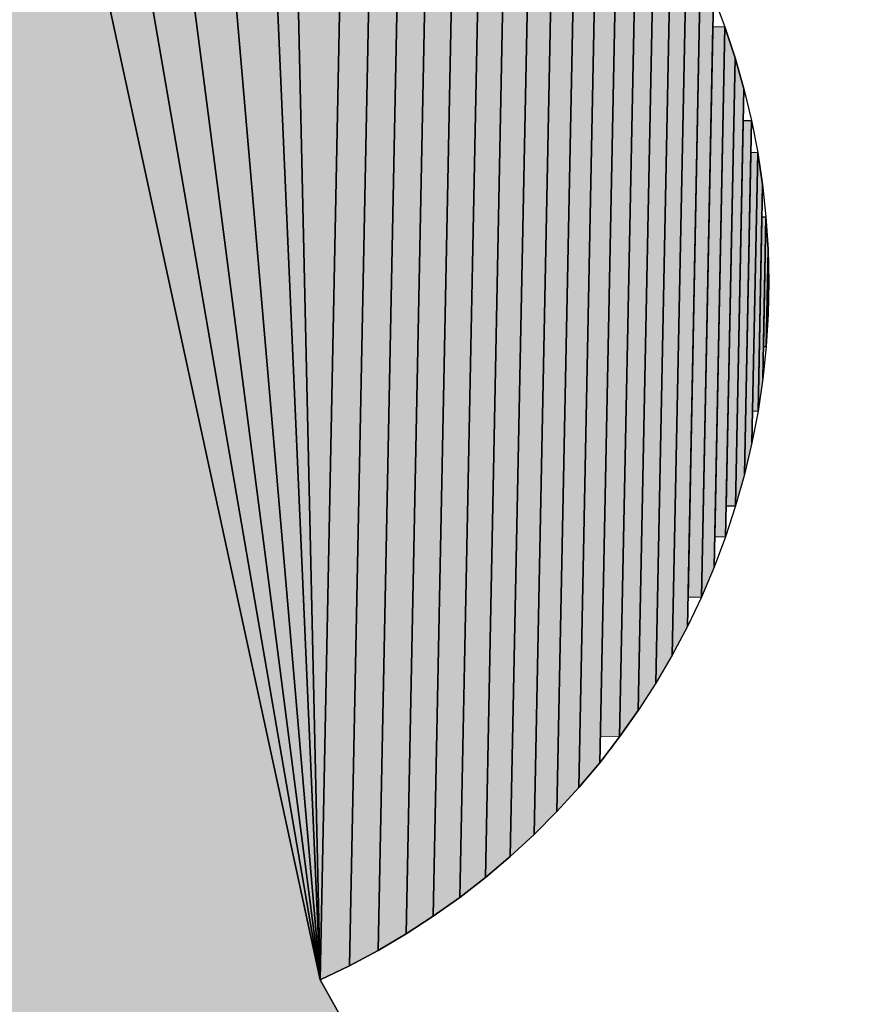
# Model space of a CAD drawing. Extents: x 0 to 420, y 0 to 297.
# Drawn here: x 110 to 111, y 128 to 129 of the extents above; entities that cross this region are included whole.
import ezdxf

# ---------------------------------------------------------------- set-up
doc = ezdxf.new("R2010")
doc.units = 0

msp = doc.modelspace()

# ---------------------------------------------------------------- linework, layer by layer
at = {"color": 7, "lineweight": 5, "ltscale": 0.03715}
for p, q in [((110.45578, 128.03638), (110.14111, 129.48869)), ((110.14111, 129.48869), (110.45578, 128.03638))]:
    msp.add_line(p, q, dxfattribs=at)
at = {"color": 7, "lineweight": 25, "ltscale": 0.03715}
for p, q in [((110.14111, 129.48869), (110.45578, 128.03638)), ((110.14111, 129.48869), (110.45578, 128.03638)), ((110.45578, 128.03638), (110.14111, 129.48869)), ((110.45578, 128.03638), (110.14111, 129.48869)), ((110.14111, 129.48869), (110.45578, 128.03638)), ((110.45578, 128.03638), (110.14111, 129.48869))]:
    msp.add_line(p, q, dxfattribs=at)
at = {"color": 7, "lineweight": 5, "ltscale": 0.036777}
for p, q in [((110.45578, 128.03638), (110.20537, 129.48599)), ((110.20537, 129.48599), (110.45578, 128.03638))]:
    msp.add_line(p, q, dxfattribs=at)
at = {"color": 7, "lineweight": 25, "ltscale": 0.036777}
for p, q in [((110.20537, 129.48599), (110.45578, 128.03638)), ((110.20537, 129.48599), (110.45578, 128.03638)), ((110.45578, 128.03638), (110.20537, 129.48599)), ((110.45578, 128.03638), (110.20537, 129.48599)), ((110.20537, 129.48599), (110.45578, 128.03638)), ((110.45578, 128.03638), (110.20537, 129.48599))]:
    msp.add_line(p, q, dxfattribs=at)
at = {"color": 7, "lineweight": 5, "ltscale": 0.036335}
for p, q in [((110.45578, 128.03638), (110.26933, 129.47778)), ((110.26933, 129.47778), (110.45578, 128.03638))]:
    msp.add_line(p, q, dxfattribs=at)
at = {"color": 7, "lineweight": 25, "ltscale": 0.036335}
for p, q in [((110.26933, 129.47778), (110.45578, 128.03638)), ((110.26933, 129.47778), (110.45578, 128.03638)), ((110.45578, 128.03638), (110.26933, 129.47778)), ((110.45578, 128.03638), (110.26933, 129.47778)), ((110.26933, 129.47778), (110.45578, 128.03638)), ((110.45578, 128.03638), (110.26933, 129.47778))]:
    msp.add_line(p, q, dxfattribs=at)
at = {"color": 7, "lineweight": 5, "ltscale": 0.03583}
for p, q in [((110.45578, 128.03638), (110.3324, 129.46426)), ((110.3324, 129.46426), (110.45578, 128.03638))]:
    msp.add_line(p, q, dxfattribs=at)
at = {"color": 7, "lineweight": 25, "ltscale": 0.03583}
for p, q in [((110.3324, 129.46426), (110.45578, 128.03638)), ((110.3324, 129.46426), (110.45578, 128.03638)), ((110.45578, 128.03638), (110.3324, 129.46426)), ((110.45578, 128.03638), (110.3324, 129.46426)), ((110.3324, 129.46426), (110.45578, 128.03638)), ((110.45578, 128.03638), (110.3324, 129.46426))]:
    msp.add_line(p, q, dxfattribs=at)
at = {"color": 7, "lineweight": 5, "ltscale": 0.035259}
for p, q in [((110.45578, 128.03638), (110.39404, 129.44537)), ((110.39404, 129.44537), (110.45578, 128.03638))]:
    msp.add_line(p, q, dxfattribs=at)
at = {"color": 7, "lineweight": 25, "ltscale": 0.035259}
for p, q in [((110.39404, 129.44537), (110.45578, 128.03638)), ((110.39404, 129.44537), (110.45578, 128.03638)), ((110.45578, 128.03638), (110.39404, 129.44537)), ((110.45578, 128.03638), (110.39404, 129.44537)), ((110.39404, 129.44537), (110.45578, 128.03638)), ((110.45578, 128.03638), (110.39404, 129.44537))]:
    msp.add_line(p, q, dxfattribs=at)
at = {"color": 7, "lineweight": 5, "ltscale": 0.03495}
for p, q in [((110.42424, 129.43401), (110.45578, 128.03638)), ((110.45578, 128.03638), (110.42424, 129.43401))]:
    msp.add_line(p, q, dxfattribs=at)
at = {"color": 7, "lineweight": 25, "ltscale": 0.03495}
for p, q in [((110.45578, 128.03638), (110.42424, 129.43401)), ((110.45578, 128.03638), (110.42424, 129.43401)), ((110.42424, 129.43401), (110.45578, 128.03638)), ((110.42424, 129.43401), (110.45578, 128.03638)), ((110.45578, 128.03638), (110.42424, 129.43401)), ((110.42424, 129.43401), (110.45578, 128.03638))]:
    msp.add_line(p, q, dxfattribs=at)
at = {"color": 7, "lineweight": 5, "ltscale": 0.034285}
for p, q in [((110.48303, 129.4075), (110.45578, 128.03638)), ((110.45578, 128.03638), (110.48303, 129.4075))]:
    msp.add_line(p, q, dxfattribs=at)
at = {"color": 7, "lineweight": 25, "ltscale": 0.034285}
for p, q in [((110.45578, 128.03638), (110.48303, 129.4075)), ((110.45578, 128.03638), (110.48303, 129.4075)), ((110.48303, 129.4075), (110.45578, 128.03638)), ((110.48303, 129.4075), (110.45578, 128.03638)), ((110.45578, 128.03638), (110.48303, 129.4075)), ((110.48303, 129.4075), (110.45578, 128.03638))]:
    msp.add_line(p, q, dxfattribs=at)
at = {"color": 7, "lineweight": 5, "ltscale": 0.033559}
for p, q in [((110.51149, 129.39236), (110.48474, 128.05026)), ((110.48474, 128.05026), (110.51149, 129.39236))]:
    msp.add_line(p, q, dxfattribs=at)
at = {"color": 7, "lineweight": 25, "ltscale": 0.033559}
for p, q in [((110.48474, 128.05026), (110.51149, 129.39236)), ((110.48474, 128.05026), (110.51149, 129.39236)), ((110.51149, 129.39236), (110.48474, 128.05026)), ((110.51149, 129.39236), (110.48474, 128.05026)), ((110.48474, 128.05026), (110.51149, 129.39236)), ((110.51149, 129.39236), (110.48474, 128.05026))]:
    msp.add_line(p, q, dxfattribs=at)
at = {"color": 7, "lineweight": 5, "ltscale": 0.032771}
for p, q in [((110.53934, 129.37607), (110.51318, 128.06551)), ((110.51318, 128.06551), (110.53934, 129.37607))]:
    msp.add_line(p, q, dxfattribs=at)
at = {"color": 7, "lineweight": 25, "ltscale": 0.032771}
for p, q in [((110.51318, 128.06551), (110.53934, 129.37607)), ((110.51318, 128.06551), (110.53934, 129.37607)), ((110.53934, 129.37607), (110.51318, 128.06551)), ((110.53934, 129.37607), (110.51318, 128.06551)), ((110.51318, 128.06551), (110.53934, 129.37607)), ((110.53934, 129.37607), (110.51318, 128.06551))]:
    msp.add_line(p, q, dxfattribs=at)
at = {"color": 7, "lineweight": 5, "ltscale": 0.031925}
for p, q in [((110.56644, 129.3586), (110.54097, 128.08185)), ((110.54097, 128.08185), (110.56644, 129.3586))]:
    msp.add_line(p, q, dxfattribs=at)
at = {"color": 7, "lineweight": 25, "ltscale": 0.031925}
for p, q in [((110.54097, 128.08185), (110.56644, 129.3586)), ((110.54097, 128.08185), (110.56644, 129.3586)), ((110.56644, 129.3586), (110.54097, 128.08185)), ((110.56644, 129.3586), (110.54097, 128.08185)), ((110.54097, 128.08185), (110.56644, 129.3586)), ((110.56644, 129.3586), (110.54097, 128.08185))]:
    msp.add_line(p, q, dxfattribs=at)
at = {"color": 7, "lineweight": 5, "ltscale": 0.03102}
for p, q in [((110.5928, 129.33997), (110.56804, 128.09943)), ((110.56804, 128.09943), (110.5928, 129.33997))]:
    msp.add_line(p, q, dxfattribs=at)
at = {"color": 7, "lineweight": 25, "ltscale": 0.03102}
for p, q in [((110.56804, 128.09943), (110.5928, 129.33997)), ((110.56804, 128.09943), (110.5928, 129.33997)), ((110.5928, 129.33997), (110.56804, 128.09943)), ((110.5928, 129.33997), (110.56804, 128.09943)), ((110.56804, 128.09943), (110.5928, 129.33997)), ((110.5928, 129.33997), (110.56804, 128.09943))]:
    msp.add_line(p, q, dxfattribs=at)
at = {"color": 7, "lineweight": 5, "ltscale": 0.030061}
for p, q in [((110.61832, 129.32025), (110.59433, 128.11806)), ((110.59433, 128.11806), (110.61832, 129.32025))]:
    msp.add_line(p, q, dxfattribs=at)
at = {"color": 7, "lineweight": 25, "ltscale": 0.030061}
for p, q in [((110.59433, 128.11806), (110.61832, 129.32025)), ((110.59433, 128.11806), (110.61832, 129.32025)), ((110.61832, 129.32025), (110.59433, 128.11806)), ((110.61832, 129.32025), (110.59433, 128.11806)), ((110.59433, 128.11806), (110.61832, 129.32025)), ((110.61832, 129.32025), (110.59433, 128.11806))]:
    msp.add_line(p, q, dxfattribs=at)
at = {"color": 7, "lineweight": 5, "ltscale": 0.029047}
for p, q in [((110.64301, 129.29947), (110.61983, 128.13783)), ((110.61983, 128.13783), (110.64301, 129.29947))]:
    msp.add_line(p, q, dxfattribs=at)
at = {"color": 7, "lineweight": 25, "ltscale": 0.029047}
for p, q in [((110.61983, 128.13783), (110.64301, 129.29947)), ((110.61983, 128.13783), (110.64301, 129.29947)), ((110.64301, 129.29947), (110.61983, 128.13783)), ((110.64301, 129.29947), (110.61983, 128.13783)), ((110.61983, 128.13783), (110.64301, 129.29947)), ((110.64301, 129.29947), (110.61983, 128.13783))]:
    msp.add_line(p, q, dxfattribs=at)
at = {"color": 7, "lineweight": 5, "ltscale": 0.027982}
for p, q in [((110.66676, 129.27771), (110.64444, 128.15866)), ((110.64444, 128.15866), (110.66676, 129.27771))]:
    msp.add_line(p, q, dxfattribs=at)
at = {"color": 7, "lineweight": 25, "ltscale": 0.027982}
for p, q in [((110.64444, 128.15866), (110.66676, 129.27771)), ((110.64444, 128.15866), (110.66676, 129.27771)), ((110.66676, 129.27771), (110.64444, 128.15866)), ((110.66676, 129.27771), (110.64444, 128.15866)), ((110.64444, 128.15866), (110.66676, 129.27771)), ((110.66676, 129.27771), (110.64444, 128.15866))]:
    msp.add_line(p, q, dxfattribs=at)
at = {"color": 7, "lineweight": 5, "ltscale": 0.026865}
for p, q in [((110.68958, 129.25491), (110.66815, 128.18051)), ((110.66815, 128.18051), (110.68958, 129.25491))]:
    msp.add_line(p, q, dxfattribs=at)
at = {"color": 7, "lineweight": 25, "ltscale": 0.026865}
for p, q in [((110.66815, 128.18051), (110.68958, 129.25491)), ((110.66815, 128.18051), (110.68958, 129.25491)), ((110.68958, 129.25491), (110.66815, 128.18051)), ((110.68958, 129.25491), (110.66815, 128.18051)), ((110.66815, 128.18051), (110.68958, 129.25491)), ((110.68958, 129.25491), (110.66815, 128.18051))]:
    msp.add_line(p, q, dxfattribs=at)
at = {"color": 7, "lineweight": 5, "ltscale": 0.0257}
for p, q in [((110.71141, 129.23117), (110.6909, 128.20337)), ((110.6909, 128.20337), (110.71141, 129.23117))]:
    msp.add_line(p, q, dxfattribs=at)
at = {"color": 7, "lineweight": 25, "ltscale": 0.0257}
for p, q in [((110.6909, 128.20337), (110.71141, 129.23117)), ((110.6909, 128.20337), (110.71141, 129.23117)), ((110.71141, 129.23117), (110.6909, 128.20337)), ((110.71141, 129.23117), (110.6909, 128.20337)), ((110.6909, 128.20337), (110.71141, 129.23117)), ((110.71141, 129.23117), (110.6909, 128.20337))]:
    msp.add_line(p, q, dxfattribs=at)
at = {"color": 7, "lineweight": 5, "ltscale": 0.024489}
for p, q in [((110.73221, 129.20653), (110.71269, 128.22717)), ((110.71269, 128.22717), (110.73221, 129.20653))]:
    msp.add_line(p, q, dxfattribs=at)
at = {"color": 7, "lineweight": 25, "ltscale": 0.024489}
for p, q in [((110.71269, 128.22717), (110.73221, 129.20653)), ((110.71269, 128.22717), (110.73221, 129.20653)), ((110.73221, 129.20653), (110.71269, 128.22717)), ((110.73221, 129.20653), (110.71269, 128.22717)), ((110.71269, 128.22717), (110.73221, 129.20653)), ((110.73221, 129.20653), (110.71269, 128.22717))]:
    msp.add_line(p, q, dxfattribs=at)
at = {"color": 7, "lineweight": 5, "ltscale": 0.023233}
msp.add_line((110.75195, 129.18102), (110.73343, 128.25186), dxfattribs=at)
at = {"color": 7, "lineweight": 25, "ltscale": 0.023233}
for p, q in [((110.73343, 128.25186), (110.75195, 129.18102)), ((110.73343, 128.25186), (110.75195, 129.18102)), ((110.75195, 129.18102), (110.73343, 128.25186)), ((110.75195, 129.18102), (110.73343, 128.25186)), ((110.73343, 128.25186), (110.75195, 129.18102)), ((110.75195, 129.18102), (110.73343, 128.25186))]:
    msp.add_line(p, q, dxfattribs=at)
at = {"color": 7, "lineweight": 5, "ltscale": 0.022585}
msp.add_line((110.75195, 129.18102), (110.73395, 128.2778), dxfattribs=at)
at = {"color": 7, "lineweight": 5, "ltscale": 0.021936}
msp.add_line((110.75311, 128.27744), (110.77061, 129.15471), dxfattribs=at)
at = {"color": 7, "lineweight": 25, "ltscale": 0.021936}
for p, q in [((110.75311, 128.27744), (110.77061, 129.15471)), ((110.75311, 128.27744), (110.77061, 129.15471)), ((110.77061, 129.15471), (110.75311, 128.27744)), ((110.77061, 129.15471), (110.75311, 128.27744)), ((110.75311, 128.27744), (110.77061, 129.15471)), ((110.77061, 129.15471), (110.75311, 128.27744))]:
    msp.add_line(p, q, dxfattribs=at)
at = {"color": 7, "lineweight": 5, "ltscale": 0.021268}
msp.add_line((110.75311, 128.27744), (110.77008, 129.12799), dxfattribs=at)
at = {"color": 7, "lineweight": 5, "ltscale": 0.0206}
msp.add_line((110.78813, 129.12762), (110.77168, 128.30377), dxfattribs=at)
at = {"color": 7, "lineweight": 25, "ltscale": 0.0206}
for p, q in [((110.77168, 128.30377), (110.78813, 129.12762)), ((110.77168, 128.30377), (110.78813, 129.12762)), ((110.77168, 128.30377), (110.78813, 129.12762)), ((110.78813, 129.12762), (110.77168, 128.30377))]:
    msp.add_line(p, q, dxfattribs=at)
at = {"color": 7, "lineweight": 5, "ltscale": 0.019915}
msp.add_line((110.78758, 129.1002), (110.77168, 128.30377), dxfattribs=at)
at = {"color": 7, "lineweight": 25, "ltscale": 0.019915}
msp.add_line((110.77168, 128.30377), (110.78758, 129.1002), dxfattribs=at)
msp.add_line((110.77168, 128.30377), (110.78758, 129.1002), dxfattribs=at)
at = {"color": 7, "lineweight": 5, "ltscale": 0.019227}
msp.add_line((110.78914, 128.33092), (110.80449, 129.09985), dxfattribs=at)
at = {"color": 7, "lineweight": 25, "ltscale": 0.019227}
for p, q in [((110.80449, 129.09985), (110.78914, 128.33092)), ((110.80449, 129.09985), (110.78914, 128.33092)), ((110.78914, 128.33092), (110.80449, 129.09985)), ((110.80449, 129.09985), (110.78914, 128.33092))]:
    msp.add_line(p, q, dxfattribs=at)
at = {"color": 7, "lineweight": 5, "ltscale": 0.018523}
msp.add_line((110.80391, 129.07169), (110.78914, 128.33092), dxfattribs=at)
at = {"color": 7, "lineweight": 25, "ltscale": 0.018523}
msp.add_line((110.78914, 128.33092), (110.80391, 129.07169), dxfattribs=at)
msp.add_line((110.78914, 128.33092), (110.80391, 129.07169), dxfattribs=at)
at = {"color": 7, "lineweight": 5, "ltscale": 0.017818}
msp.add_line((110.80542, 128.3588), (110.81963, 129.07138), dxfattribs=at)
at = {"color": 7, "lineweight": 25, "ltscale": 0.017818}
for p, q in [((110.81963, 129.07138), (110.80542, 128.3588)), ((110.81963, 129.07138), (110.80542, 128.3588)), ((110.80542, 128.3588), (110.81963, 129.07138)), ((110.81963, 129.07138), (110.80542, 128.3588))]:
    msp.add_line(p, q, dxfattribs=at)
at = {"color": 7, "lineweight": 5, "ltscale": 0.017099}
msp.add_line((110.81905, 129.0426), (110.80542, 128.3588), dxfattribs=at)
at = {"color": 7, "lineweight": 25, "ltscale": 0.017099}
msp.add_line((110.80542, 128.3588), (110.81905, 129.0426), dxfattribs=at)
msp.add_line((110.80542, 128.3588), (110.81905, 129.0426), dxfattribs=at)
at = {"color": 7, "lineweight": 5, "ltscale": 0.016379}
msp.add_line((110.82051, 128.38727), (110.83356, 129.0423), dxfattribs=at)
at = {"color": 7, "lineweight": 25, "ltscale": 0.016379}
for p, q in [((110.83356, 129.0423), (110.82051, 128.38727)), ((110.83356, 129.0423), (110.82051, 128.38727)), ((110.82051, 128.38727), (110.83356, 129.0423)), ((110.83356, 129.0423), (110.82051, 128.38727))]:
    msp.add_line(p, q, dxfattribs=at)
at = {"color": 7, "lineweight": 5, "ltscale": 0.015644}
msp.add_line((110.82108, 128.41666), (110.83356, 129.0423), dxfattribs=at)
at = {"color": 7, "lineweight": 25, "ltscale": 0.015644}
msp.add_line((110.83356, 129.0423), (110.82108, 128.41666), dxfattribs=at)
msp.add_line((110.83356, 129.0423), (110.82108, 128.41666), dxfattribs=at)
at = {"color": 7, "lineweight": 5, "ltscale": 0.01491}
msp.add_line((110.84625, 129.01266), (110.83437, 128.4164), dxfattribs=at)
at = {"color": 7, "lineweight": 25, "ltscale": 0.01491}
for p, q in [((110.83437, 128.4164), (110.84625, 129.01266)), ((110.83437, 128.4164), (110.84625, 129.01266)), ((110.83437, 128.4164), (110.84625, 129.01266)), ((110.84625, 129.01266), (110.83437, 128.4164))]:
    msp.add_line(p, q, dxfattribs=at)
at = {"color": 7, "lineweight": 25, "ltscale": 0.00080634}
msp.add_line((110.84625, 129.01266), (110.85767, 128.9825), dxfattribs=at)
msp.add_line((110.84625, 129.01266), (110.85767, 128.9825), dxfattribs=at)
at = {"color": 7, "lineweight": 5, "ltscale": 0.014161}
msp.add_line((110.84566, 128.98274), (110.83437, 128.4164), dxfattribs=at)
at = {"color": 7, "lineweight": 25, "ltscale": 0.014161}
msp.add_line((110.83437, 128.4164), (110.84566, 128.98274), dxfattribs=at)
msp.add_line((110.83437, 128.4164), (110.84566, 128.98274), dxfattribs=at)
at = {"color": 7, "lineweight": 5, "ltscale": 0.000300279}
msp.add_line((110.85767, 128.9825), (110.84566, 128.98274), dxfattribs=at)
at = {"color": 7, "lineweight": 25, "ltscale": 0.000300279}
msp.add_line((110.84566, 128.98274), (110.85767, 128.9825), dxfattribs=at)
msp.add_line((110.84566, 128.98274), (110.85767, 128.9825), dxfattribs=at)
at = {"color": 7, "lineweight": 5, "ltscale": 0.013414}
msp.add_line((110.84697, 128.44604), (110.85767, 128.9825), dxfattribs=at)
at = {"color": 7, "lineweight": 25, "ltscale": 0.013414}
for p, q in [((110.85767, 128.9825), (110.84697, 128.44604)), ((110.85767, 128.9825), (110.84697, 128.44604)), ((110.84697, 128.44604), (110.85767, 128.9825)), ((110.85767, 128.9825), (110.84697, 128.44604))]:
    msp.add_line(p, q, dxfattribs=at)
at = {"color": 7, "lineweight": 5, "ltscale": 0.012653}
msp.add_line((110.84756, 128.47647), (110.85767, 128.9825), dxfattribs=at)
at = {"color": 7, "lineweight": 25, "ltscale": 0.012653}
msp.add_line((110.85767, 128.9825), (110.84756, 128.47647), dxfattribs=at)
msp.add_line((110.85767, 128.9825), (110.84756, 128.47647), dxfattribs=at)
at = {"color": 7, "lineweight": 5, "ltscale": 0.000807991}
msp.add_line((110.85767, 128.9825), (110.86781, 128.95181), dxfattribs=at)
at = {"color": 7, "lineweight": 25, "ltscale": 0.000807991}
for p, q in [((110.86781, 128.95181), (110.85767, 128.9825)), ((110.86781, 128.95181), (110.85767, 128.9825)), ((110.85767, 128.9825), (110.86781, 128.95181)), ((110.85767, 128.9825), (110.86781, 128.95181))]:
    msp.add_line(p, q, dxfattribs=at)
at = {"color": 7, "lineweight": 5, "ltscale": 0.011891}
msp.add_line((110.86781, 128.95181), (110.85831, 128.47626), dxfattribs=at)
at = {"color": 7, "lineweight": 25, "ltscale": 0.011891}
for p, q in [((110.85831, 128.47626), (110.86781, 128.95181)), ((110.85831, 128.47626), (110.86781, 128.95181)), ((110.85831, 128.47626), (110.86781, 128.95181)), ((110.86781, 128.95181), (110.85831, 128.47626))]:
    msp.add_line(p, q, dxfattribs=at)
at = {"color": 7, "lineweight": 5, "ltscale": 0.011121}
msp.add_line((110.85893, 128.50708), (110.86781, 128.95181), dxfattribs=at)
at = {"color": 7, "lineweight": 25, "ltscale": 0.011121}
msp.add_line((110.86781, 128.95181), (110.85893, 128.50708), dxfattribs=at)
msp.add_line((110.86781, 128.95181), (110.85893, 128.50708), dxfattribs=at)
at = {"color": 7, "lineweight": 5, "ltscale": 0.000805896}
msp.add_line((110.86781, 128.95181), (110.87663, 128.92081), dxfattribs=at)
at = {"color": 7, "lineweight": 25, "ltscale": 0.000805896}
for p, q in [((110.87663, 128.92081), (110.86781, 128.95181)), ((110.87663, 128.92081), (110.86781, 128.95181)), ((110.86781, 128.95181), (110.87663, 128.92081)), ((110.86781, 128.95181), (110.87663, 128.92081))]:
    msp.add_line(p, q, dxfattribs=at)
at = {"color": 7, "lineweight": 5, "ltscale": 0.01035}
msp.add_line((110.87663, 128.92081), (110.86836, 128.50688), dxfattribs=at)
at = {"color": 7, "lineweight": 25, "ltscale": 0.01035}
for p, q in [((110.86836, 128.50688), (110.87663, 128.92081)), ((110.86836, 128.50688), (110.87663, 128.92081)), ((110.86836, 128.50688), (110.87663, 128.92081)), ((110.87663, 128.92081), (110.86836, 128.50688))]:
    msp.add_line(p, q, dxfattribs=at)
at = {"color": 7, "lineweight": 25, "ltscale": 0.000805615}
msp.add_line((110.87663, 128.92081), (110.88412, 128.88947), dxfattribs=at)
msp.add_line((110.87663, 128.92081), (110.88412, 128.88947), dxfattribs=at)
at = {"color": 7, "lineweight": 5, "ltscale": 0.00957}
msp.add_line((110.87601, 128.88962), (110.86836, 128.50688), dxfattribs=at)
at = {"color": 7, "lineweight": 25, "ltscale": 0.00957}
msp.add_line((110.86836, 128.50688), (110.87601, 128.88962), dxfattribs=at)
msp.add_line((110.86836, 128.50688), (110.87601, 128.88962), dxfattribs=at)
at = {"color": 7, "lineweight": 5, "ltscale": 0.000202978}
msp.add_line((110.88412, 128.88947), (110.87601, 128.88962), dxfattribs=at)
at = {"color": 7, "lineweight": 25, "ltscale": 0.000202978}
msp.add_line((110.87601, 128.88962), (110.88412, 128.88947), dxfattribs=at)
msp.add_line((110.87601, 128.88962), (110.88412, 128.88947), dxfattribs=at)
at = {"color": 7, "lineweight": 5, "ltscale": 0.00879}
msp.add_line((110.87711, 128.53793), (110.88412, 128.88947), dxfattribs=at)
at = {"color": 7, "lineweight": 25, "ltscale": 0.00879}
for p, q in [((110.88412, 128.88947), (110.87711, 128.53793)), ((110.88412, 128.88947), (110.87711, 128.53793)), ((110.87711, 128.53793), (110.88412, 128.88947)), ((110.88412, 128.88947), (110.87711, 128.53793))]:
    msp.add_line(p, q, dxfattribs=at)
at = {"color": 7, "lineweight": 25, "ltscale": 0.000806715}
msp.add_line((110.88412, 128.88947), (110.89027, 128.85779), dxfattribs=at)
msp.add_line((110.88412, 128.88947), (110.89027, 128.85779), dxfattribs=at)
at = {"color": 7, "lineweight": 5, "ltscale": 0.008001}
msp.add_line((110.88348, 128.85791), (110.87711, 128.53793), dxfattribs=at)
at = {"color": 7, "lineweight": 25, "ltscale": 0.008001}
msp.add_line((110.87711, 128.53793), (110.88348, 128.85791), dxfattribs=at)
msp.add_line((110.87711, 128.53793), (110.88348, 128.85791), dxfattribs=at)
at = {"color": 7, "lineweight": 5, "ltscale": 0.000169781}
msp.add_line((110.89027, 128.85779), (110.88348, 128.85791), dxfattribs=at)
at = {"color": 7, "lineweight": 25, "ltscale": 0.000169781}
msp.add_line((110.88348, 128.85791), (110.89027, 128.85779), dxfattribs=at)
msp.add_line((110.88348, 128.85791), (110.89027, 128.85779), dxfattribs=at)
at = {"color": 7, "lineweight": 5, "ltscale": 0.007212}
msp.add_line((110.88454, 128.56935), (110.89027, 128.85779), dxfattribs=at)
at = {"color": 7, "lineweight": 25, "ltscale": 0.007212}
for p, q in [((110.89027, 128.85779), (110.88454, 128.56935)), ((110.89027, 128.85779), (110.88454, 128.56935)), ((110.88454, 128.56935), (110.89027, 128.85779)), ((110.89027, 128.85779), (110.88454, 128.56935))]:
    msp.add_line(p, q, dxfattribs=at)
at = {"color": 7, "lineweight": 5, "ltscale": 0.006418}
msp.add_line((110.88516, 128.60114), (110.89027, 128.85779), dxfattribs=at)
at = {"color": 7, "lineweight": 25, "ltscale": 0.006418}
msp.add_line((110.89027, 128.85779), (110.88516, 128.60114), dxfattribs=at)
msp.add_line((110.89027, 128.85779), (110.88516, 128.60114), dxfattribs=at)
at = {"color": 7, "lineweight": 5, "ltscale": 0.000805259}
msp.add_line((110.89027, 128.85779), (110.89511, 128.82594), dxfattribs=at)
at = {"color": 7, "lineweight": 25, "ltscale": 0.000805259}
for p, q in [((110.89511, 128.82594), (110.89027, 128.85779)), ((110.89511, 128.82594), (110.89027, 128.85779)), ((110.89027, 128.85779), (110.89511, 128.82594)), ((110.89027, 128.85779), (110.89511, 128.82594))]:
    msp.add_line(p, q, dxfattribs=at)
at = {"color": 7, "lineweight": 5, "ltscale": 0.005624}
msp.add_line((110.89511, 128.82594), (110.89061, 128.60103), dxfattribs=at)
at = {"color": 7, "lineweight": 25, "ltscale": 0.005624}
for p, q in [((110.89061, 128.60103), (110.89511, 128.82594)), ((110.89061, 128.60103), (110.89511, 128.82594)), ((110.89061, 128.60103), (110.89511, 128.82594)), ((110.89511, 128.82594), (110.89061, 128.60103))]:
    msp.add_line(p, q, dxfattribs=at)
at = {"color": 7, "lineweight": 25, "ltscale": 0.000806809}
msp.add_line((110.89511, 128.82594), (110.89854, 128.79385), dxfattribs=at)
msp.add_line((110.89511, 128.82594), (110.89854, 128.79385), dxfattribs=at)
at = {"color": 7, "lineweight": 5, "ltscale": 0.004824}
msp.add_line((110.89447, 128.79395), (110.89061, 128.60103), dxfattribs=at)
at = {"color": 7, "lineweight": 25, "ltscale": 0.004824}
msp.add_line((110.89061, 128.60103), (110.89447, 128.79395), dxfattribs=at)
msp.add_line((110.89061, 128.60103), (110.89447, 128.79395), dxfattribs=at)
at = {"color": 7, "lineweight": 5, "ltscale": 0.000101878}
msp.add_line((110.89854, 128.79385), (110.89447, 128.79395), dxfattribs=at)
at = {"color": 7, "lineweight": 25, "ltscale": 0.000101878}
msp.add_line((110.89447, 128.79395), (110.89854, 128.79385), dxfattribs=at)
msp.add_line((110.89447, 128.79395), (110.89854, 128.79385), dxfattribs=at)
at = {"color": 7, "lineweight": 5, "ltscale": 0.004025}
msp.add_line((110.89534, 128.6329), (110.89854, 128.79385), dxfattribs=at)
at = {"color": 7, "lineweight": 25, "ltscale": 0.004025}
for p, q in [((110.89854, 128.79385), (110.89534, 128.6329)), ((110.89854, 128.79385), (110.89534, 128.6329)), ((110.89534, 128.6329), (110.89854, 128.79385)), ((110.89854, 128.79385), (110.89534, 128.6329))]:
    msp.add_line(p, q, dxfattribs=at)
at = {"color": 7, "lineweight": 5, "ltscale": 0.00322}
msp.add_line((110.89598, 128.66507), (110.89854, 128.79385), dxfattribs=at)
at = {"color": 7, "lineweight": 25, "ltscale": 0.00322}
msp.add_line((110.89854, 128.79385), (110.89598, 128.66507), dxfattribs=at)
msp.add_line((110.89854, 128.79385), (110.89598, 128.66507), dxfattribs=at)
at = {"color": 7, "lineweight": 5, "ltscale": 0.000806596}
msp.add_line((110.89854, 128.79385), (110.90063, 128.76166), dxfattribs=at)
at = {"color": 7, "lineweight": 25, "ltscale": 0.000806596}
for p, q in [((110.90063, 128.76166), (110.89854, 128.79385)), ((110.90063, 128.76166), (110.89854, 128.79385)), ((110.89854, 128.79385), (110.90063, 128.76166)), ((110.89854, 128.79385), (110.90063, 128.76166))]:
    msp.add_line(p, q, dxfattribs=at)
at = {"color": 7, "lineweight": 5, "ltscale": 0.002417}
msp.add_line((110.90063, 128.76166), (110.89871, 128.66501), dxfattribs=at)
at = {"color": 7, "lineweight": 25, "ltscale": 0.002417}
for p, q in [((110.89871, 128.66501), (110.90063, 128.76166)), ((110.89871, 128.66501), (110.90063, 128.76166)), ((110.89871, 128.66501), (110.90063, 128.76166)), ((110.90063, 128.76166), (110.89871, 128.66501))]:
    msp.add_line(p, q, dxfattribs=at)
at = {"color": 7, "lineweight": 5, "ltscale": 0.001612}
msp.add_line((110.89934, 128.69717), (110.90063, 128.76166), dxfattribs=at)
at = {"color": 7, "lineweight": 25, "ltscale": 0.001612}
msp.add_line((110.90063, 128.76166), (110.89934, 128.69717), dxfattribs=at)
msp.add_line((110.90063, 128.76166), (110.89934, 128.69717), dxfattribs=at)
at = {"color": 7, "lineweight": 5, "ltscale": 0.000806635}
msp.add_line((110.90063, 128.76166), (110.90137, 128.7294), dxfattribs=at)
at = {"color": 7, "lineweight": 25, "ltscale": 0.000806635}
for p, q in [((110.90137, 128.7294), (110.90063, 128.76166)), ((110.90137, 128.7294), (110.90063, 128.76166)), ((110.90063, 128.76166), (110.90137, 128.7294)), ((110.90063, 128.76166), (110.90137, 128.7294))]:
    msp.add_line(p, q, dxfattribs=at)
at = {"color": 7, "lineweight": 5, "ltscale": 0.000806594}
msp.add_line((110.90137, 128.7294), (110.90071, 128.69714), dxfattribs=at)
at = {"color": 7, "lineweight": 25, "ltscale": 0.000806594}
for p, q in [((110.90071, 128.69714), (110.90137, 128.7294)), ((110.90071, 128.69714), (110.90137, 128.7294)), ((110.90137, 128.7294), (110.90071, 128.69714)), ((110.90137, 128.7294), (110.90071, 128.69714))]:
    msp.add_line(p, q, dxfattribs=at)
at = {"color": 7, "lineweight": 25, "ltscale": 0.000804928}
msp.add_line((110.90071, 128.69714), (110.89871, 128.66501), dxfattribs=at)
msp.add_line((110.90071, 128.69714), (110.89871, 128.66501), dxfattribs=at)
at = {"color": 7, "lineweight": 5, "ltscale": 3.43408e-05}
msp.add_line((110.90071, 128.69714), (110.89934, 128.69717), dxfattribs=at)
at = {"color": 7, "lineweight": 25, "ltscale": 3.43408e-05}
msp.add_line((110.89934, 128.69717), (110.90071, 128.69714), dxfattribs=at)
msp.add_line((110.89934, 128.69717), (110.90071, 128.69714), dxfattribs=at)
at = {"color": 7, "lineweight": 25, "ltscale": 0.000807028}
msp.add_line((110.89871, 128.66501), (110.89534, 128.6329), dxfattribs=at)
msp.add_line((110.89871, 128.66501), (110.89534, 128.6329), dxfattribs=at)
at = {"color": 7, "lineweight": 5, "ltscale": 6.83001e-05}
msp.add_line((110.89871, 128.66501), (110.89598, 128.66507), dxfattribs=at)
at = {"color": 7, "lineweight": 25, "ltscale": 6.83001e-05}
msp.add_line((110.89598, 128.66507), (110.89871, 128.66501), dxfattribs=at)
msp.add_line((110.89598, 128.66507), (110.89871, 128.66501), dxfattribs=at)
at = {"color": 7, "lineweight": 5, "ltscale": 0.000805617}
msp.add_line((110.89061, 128.60103), (110.89534, 128.6329), dxfattribs=at)
at = {"color": 7, "lineweight": 25, "ltscale": 0.000805617}
msp.add_line((110.89534, 128.6329), (110.89061, 128.60103), dxfattribs=at)
msp.add_line((110.89534, 128.6329), (110.89061, 128.60103), dxfattribs=at)
msp.add_line((110.89534, 128.6329), (110.89061, 128.60103), dxfattribs=at)
msp.add_line((110.89534, 128.6329), (110.89061, 128.60103), dxfattribs=at)
at = {"color": 7, "lineweight": 25, "ltscale": 0.000806353}
msp.add_line((110.89061, 128.60103), (110.88454, 128.56935), dxfattribs=at)
msp.add_line((110.89061, 128.60103), (110.88454, 128.56935), dxfattribs=at)
at = {"color": 7, "lineweight": 5, "ltscale": 0.000136211}
msp.add_line((110.89061, 128.60103), (110.88516, 128.60114), dxfattribs=at)
at = {"color": 7, "lineweight": 25, "ltscale": 0.000136211}
msp.add_line((110.88516, 128.60114), (110.89061, 128.60103), dxfattribs=at)
msp.add_line((110.88516, 128.60114), (110.89061, 128.60103), dxfattribs=at)
at = {"color": 7, "lineweight": 5, "ltscale": 0.000807117}
msp.add_line((110.87711, 128.53793), (110.88454, 128.56935), dxfattribs=at)
at = {"color": 7, "lineweight": 25, "ltscale": 0.000807117}
msp.add_line((110.88454, 128.56935), (110.87711, 128.53793), dxfattribs=at)
msp.add_line((110.88454, 128.56935), (110.87711, 128.53793), dxfattribs=at)
msp.add_line((110.88454, 128.56935), (110.87711, 128.53793), dxfattribs=at)
msp.add_line((110.88454, 128.56935), (110.87711, 128.53793), dxfattribs=at)
at = {"color": 7, "lineweight": 5, "ltscale": 0.000806477}
msp.add_line((110.86836, 128.50688), (110.87711, 128.53793), dxfattribs=at)
at = {"color": 7, "lineweight": 25, "ltscale": 0.000806477}
msp.add_line((110.87711, 128.53793), (110.86836, 128.50688), dxfattribs=at)
msp.add_line((110.87711, 128.53793), (110.86836, 128.50688), dxfattribs=at)
msp.add_line((110.87711, 128.53793), (110.86836, 128.50688), dxfattribs=at)
msp.add_line((110.87711, 128.53793), (110.86836, 128.50688), dxfattribs=at)
at = {"color": 7, "lineweight": 25, "ltscale": 0.000805825}
msp.add_line((110.86836, 128.50688), (110.85831, 128.47626), dxfattribs=at)
msp.add_line((110.86836, 128.50688), (110.85831, 128.47626), dxfattribs=at)
at = {"color": 7, "lineweight": 5, "ltscale": 0.0002358}
msp.add_line((110.86836, 128.50688), (110.85893, 128.50708), dxfattribs=at)
at = {"color": 7, "lineweight": 25, "ltscale": 0.0002358}
msp.add_line((110.85893, 128.50708), (110.86836, 128.50688), dxfattribs=at)
msp.add_line((110.85893, 128.50708), (110.86836, 128.50688), dxfattribs=at)
at = {"color": 7, "lineweight": 25, "ltscale": 0.000806738}
msp.add_line((110.85831, 128.47626), (110.84697, 128.44604), dxfattribs=at)
msp.add_line((110.85831, 128.47626), (110.84697, 128.44604), dxfattribs=at)
at = {"color": 7, "lineweight": 5, "ltscale": 0.000268608}
msp.add_line((110.85831, 128.47626), (110.84756, 128.47647), dxfattribs=at)
at = {"color": 7, "lineweight": 25, "ltscale": 0.000268608}
msp.add_line((110.84756, 128.47647), (110.85831, 128.47626), dxfattribs=at)
msp.add_line((110.84756, 128.47647), (110.85831, 128.47626), dxfattribs=at)
at = {"color": 7, "lineweight": 5, "ltscale": 0.000805391}
msp.add_line((110.83437, 128.4164), (110.84697, 128.44604), dxfattribs=at)
at = {"color": 7, "lineweight": 25, "ltscale": 0.000805391}
msp.add_line((110.84697, 128.44604), (110.83437, 128.4164), dxfattribs=at)
msp.add_line((110.84697, 128.44604), (110.83437, 128.4164), dxfattribs=at)
msp.add_line((110.84697, 128.44604), (110.83437, 128.4164), dxfattribs=at)
msp.add_line((110.84697, 128.44604), (110.83437, 128.4164), dxfattribs=at)
at = {"color": 7, "lineweight": 25, "ltscale": 0.000806404}
msp.add_line((110.83437, 128.4164), (110.82051, 128.38727), dxfattribs=at)
msp.add_line((110.83437, 128.4164), (110.82051, 128.38727), dxfattribs=at)
at = {"color": 7, "lineweight": 5, "ltscale": 0.000332323}
msp.add_line((110.83437, 128.4164), (110.82108, 128.41666), dxfattribs=at)
at = {"color": 7, "lineweight": 25, "ltscale": 0.000332323}
msp.add_line((110.82108, 128.41666), (110.83437, 128.4164), dxfattribs=at)
msp.add_line((110.82108, 128.41666), (110.83437, 128.4164), dxfattribs=at)
at = {"color": 7, "lineweight": 5, "ltscale": 0.000805622}
msp.add_line((110.80542, 128.3588), (110.82051, 128.38727), dxfattribs=at)
at = {"color": 7, "lineweight": 25, "ltscale": 0.000805622}
msp.add_line((110.82051, 128.38727), (110.80542, 128.3588), dxfattribs=at)
msp.add_line((110.82051, 128.38727), (110.80542, 128.3588), dxfattribs=at)
msp.add_line((110.82051, 128.38727), (110.80542, 128.3588), dxfattribs=at)
msp.add_line((110.82051, 128.38727), (110.80542, 128.3588), dxfattribs=at)
at = {"color": 7, "lineweight": 5, "ltscale": 0.000807096}
msp.add_line((110.78914, 128.33092), (110.80542, 128.3588), dxfattribs=at)
at = {"color": 7, "lineweight": 25, "ltscale": 0.000807096}
msp.add_line((110.80542, 128.3588), (110.78914, 128.33092), dxfattribs=at)
msp.add_line((110.80542, 128.3588), (110.78914, 128.33092), dxfattribs=at)
msp.add_line((110.80542, 128.3588), (110.78914, 128.33092), dxfattribs=at)
msp.add_line((110.80542, 128.3588), (110.78914, 128.33092), dxfattribs=at)
at = {"color": 7, "lineweight": 5, "ltscale": 0.00080684}
msp.add_line((110.77168, 128.30377), (110.78914, 128.33092), dxfattribs=at)
at = {"color": 7, "lineweight": 25, "ltscale": 0.00080684}
msp.add_line((110.78914, 128.33092), (110.77168, 128.30377), dxfattribs=at)
msp.add_line((110.78914, 128.33092), (110.77168, 128.30377), dxfattribs=at)
msp.add_line((110.78914, 128.33092), (110.77168, 128.30377), dxfattribs=at)
msp.add_line((110.78914, 128.33092), (110.77168, 128.30377), dxfattribs=at)
at = {"color": 7, "lineweight": 5, "ltscale": 0.00080563}
msp.add_line((110.77168, 128.30377), (110.75311, 128.27744), dxfattribs=at)
at = {"color": 7, "lineweight": 25, "ltscale": 0.00080563}
for p, q in [((110.75311, 128.27744), (110.77168, 128.30377)), ((110.75311, 128.27744), (110.77168, 128.30377)), ((110.77168, 128.30377), (110.75311, 128.27744)), ((110.77168, 128.30377), (110.75311, 128.27744))]:
    msp.add_line(p, q, dxfattribs=at)
at = {"color": 7, "lineweight": 25, "ltscale": 0.000806795}
for p, q in [((110.73343, 128.25186), (110.75311, 128.27744)), ((110.73343, 128.25186), (110.75311, 128.27744)), ((110.75311, 128.27744), (110.73343, 128.25186)), ((110.75311, 128.27744), (110.73343, 128.25186))]:
    msp.add_line(p, q, dxfattribs=at)
at = {"color": 7, "lineweight": 5, "ltscale": 0.000479213}
msp.add_line((110.73395, 128.2778), (110.75311, 128.27744), dxfattribs=at)
at = {"color": 7, "lineweight": 5, "ltscale": 0.000806049}
msp.add_line((110.73343, 128.25186), (110.71269, 128.22717), dxfattribs=at)
at = {"color": 7, "lineweight": 25, "ltscale": 0.000806049}
for p, q in [((110.71269, 128.22717), (110.73343, 128.25186)), ((110.71269, 128.22717), (110.73343, 128.25186)), ((110.73343, 128.25186), (110.71269, 128.22717)), ((110.73343, 128.25186), (110.71269, 128.22717))]:
    msp.add_line(p, q, dxfattribs=at)
at = {"color": 7, "lineweight": 5, "ltscale": 0.000806769}
msp.add_line((110.71269, 128.22717), (110.6909, 128.20337), dxfattribs=at)
at = {"color": 7, "lineweight": 25, "ltscale": 0.000806769}
for p, q in [((110.6909, 128.20337), (110.71269, 128.22717)), ((110.6909, 128.20337), (110.71269, 128.22717)), ((110.71269, 128.22717), (110.6909, 128.20337)), ((110.71269, 128.22717), (110.6909, 128.20337))]:
    msp.add_line(p, q, dxfattribs=at)
at = {"color": 7, "lineweight": 5, "ltscale": 0.000806255}
msp.add_line((110.6909, 128.20337), (110.66815, 128.18051), dxfattribs=at)
at = {"color": 7, "lineweight": 25, "ltscale": 0.000806255}
for p, q in [((110.66815, 128.18051), (110.6909, 128.20337)), ((110.66815, 128.18051), (110.6909, 128.20337)), ((110.6909, 128.20337), (110.66815, 128.18051)), ((110.6909, 128.20337), (110.66815, 128.18051))]:
    msp.add_line(p, q, dxfattribs=at)
at = {"color": 7, "lineweight": 5, "ltscale": 0.000806115}
msp.add_line((110.66815, 128.18051), (110.64444, 128.15866), dxfattribs=at)
at = {"color": 7, "lineweight": 25, "ltscale": 0.000806115}
for p, q in [((110.64444, 128.15866), (110.66815, 128.18051)), ((110.64444, 128.15866), (110.66815, 128.18051)), ((110.66815, 128.18051), (110.64444, 128.15866)), ((110.66815, 128.18051), (110.64444, 128.15866))]:
    msp.add_line(p, q, dxfattribs=at)
at = {"color": 7, "lineweight": 5, "ltscale": 0.000806066}
msp.add_line((110.64444, 128.15866), (110.61983, 128.13783), dxfattribs=at)
at = {"color": 7, "lineweight": 25, "ltscale": 0.000806066}
for p, q in [((110.61983, 128.13783), (110.64444, 128.15866)), ((110.61983, 128.13783), (110.64444, 128.15866)), ((110.64444, 128.15866), (110.61983, 128.13783)), ((110.64444, 128.15866), (110.61983, 128.13783))]:
    msp.add_line(p, q, dxfattribs=at)
at = {"color": 7, "lineweight": 5, "ltscale": 0.000806685}
msp.add_line((110.61983, 128.13783), (110.59433, 128.11806), dxfattribs=at)
at = {"color": 7, "lineweight": 25, "ltscale": 0.000806685}
for p, q in [((110.59433, 128.11806), (110.61983, 128.13783)), ((110.59433, 128.11806), (110.61983, 128.13783)), ((110.61983, 128.13783), (110.59433, 128.11806)), ((110.61983, 128.13783), (110.59433, 128.11806))]:
    msp.add_line(p, q, dxfattribs=at)
at = {"color": 7, "lineweight": 5, "ltscale": 0.000805576}
msp.add_line((110.59433, 128.11806), (110.56804, 128.09943), dxfattribs=at)
at = {"color": 7, "lineweight": 25, "ltscale": 0.000805576}
for p, q in [((110.56804, 128.09943), (110.59433, 128.11806)), ((110.56804, 128.09943), (110.59433, 128.11806)), ((110.59433, 128.11806), (110.56804, 128.09943)), ((110.59433, 128.11806), (110.56804, 128.09943))]:
    msp.add_line(p, q, dxfattribs=at)
at = {"color": 7, "lineweight": 5, "ltscale": 0.000806895}
msp.add_line((110.56804, 128.09943), (110.54097, 128.08185), dxfattribs=at)
at = {"color": 7, "lineweight": 25, "ltscale": 0.000806895}
for p, q in [((110.54097, 128.08185), (110.56804, 128.09943)), ((110.54097, 128.08185), (110.56804, 128.09943)), ((110.56804, 128.09943), (110.54097, 128.08185)), ((110.56804, 128.09943), (110.54097, 128.08185))]:
    msp.add_line(p, q, dxfattribs=at)
at = {"color": 7, "lineweight": 5, "ltscale": 0.000805893}
msp.add_line((110.54097, 128.08185), (110.51318, 128.06551), dxfattribs=at)
at = {"color": 7, "lineweight": 25, "ltscale": 0.000805893}
for p, q in [((110.51318, 128.06551), (110.54097, 128.08185)), ((110.51318, 128.06551), (110.54097, 128.08185)), ((110.54097, 128.08185), (110.51318, 128.06551)), ((110.54097, 128.08185), (110.51318, 128.06551))]:
    msp.add_line(p, q, dxfattribs=at)
at = {"color": 7, "lineweight": 5, "ltscale": 0.000806743}
msp.add_line((110.51318, 128.06551), (110.48474, 128.05026), dxfattribs=at)
at = {"color": 7, "lineweight": 25, "ltscale": 0.000806743}
for p, q in [((110.48474, 128.05026), (110.51318, 128.06551)), ((110.48474, 128.05026), (110.51318, 128.06551)), ((110.51318, 128.06551), (110.48474, 128.05026)), ((110.51318, 128.06551), (110.48474, 128.05026))]:
    msp.add_line(p, q, dxfattribs=at)
at = {"color": 7, "lineweight": 5, "ltscale": 0.000802947}
msp.add_line((110.48474, 128.05026), (110.45578, 128.03638), dxfattribs=at)
at = {"color": 7, "lineweight": 25, "ltscale": 0.000802947}
for p, q in [((110.45578, 128.03638), (110.48474, 128.05026)), ((110.45578, 128.03638), (110.48474, 128.05026)), ((110.48474, 128.05026), (110.45578, 128.03638)), ((110.48474, 128.05026), (110.45578, 128.03638))]:
    msp.add_line(p, q, dxfattribs=at)
at = {"color": 7, "lineweight": 5, "ltscale": 0.02818}
msp.add_line((110.45578, 128.03638), (111.00417, 127.05154), dxfattribs=at)
at = {"color": 7, "lineweight": 25, "ltscale": 0.02818}
for p, q in [((111.00417, 127.05154), (110.45578, 128.03638)), ((111.00417, 127.05154), (110.45578, 128.03638)), ((110.45578, 128.03638), (111.00417, 127.05154)), ((110.45578, 128.03638), (111.00417, 127.05154))]:
    msp.add_line(p, q, dxfattribs=at)
at = {"color": 7, "lineweight": 25}
msp.add_lwpolyline([(110.84625, 129.01266), (110.85767, 128.9825), (110.86781, 128.95181), (110.87663, 128.92081), (110.88412, 128.88947), (110.89027, 128.85779), (110.89511, 128.82594), (110.89854, 128.79385), (110.90063, 128.76166), (110.90137, 128.7294), (110.90071, 128.69714), (110.89871, 128.66501), (110.89534, 128.6329), (110.89061, 128.60103), (110.88454, 128.56935), (110.87711, 128.53793), (110.86836, 128.50688), (110.85831, 128.47626), (110.84697, 128.44604), (110.83437, 128.4164), (110.82051, 128.38727), (110.80542, 128.3588), (110.78914, 128.33092), (110.77168, 128.30377), (110.75311, 128.27744), (110.73343, 128.25186), (110.71269, 128.22717), (110.6909, 128.20337), (110.66815, 128.18051), (110.64444, 128.15866), (110.61983, 128.13783), (110.59433, 128.11806), (110.56804, 128.09943), (110.54097, 128.08185), (110.51318, 128.06551), (110.48474, 128.05026), (110.45578, 128.03638), (111.00417, 127.05154)], dxfattribs=at)
at = {"color": 7, "lineweight": 5}
for points in [[(110.45578, 128.03638), (111.00417, 127.05154), (110.14111, 129.48869), (110.01471, 127.05154)], [(110.45578, 128.03638), (110.14111, 129.48869), (110.20537, 129.48599), (110.17317, 129.48801)], [(110.45578, 128.03638), (110.20537, 129.48599), (110.26933, 129.47778), (110.23744, 129.48259)], [(110.45578, 128.03638), (110.26933, 129.47778), (110.3324, 129.46426), (110.30101, 129.47168)], [(110.45578, 128.03638), (110.3324, 129.46426), (110.39404, 129.44537), (110.36342, 129.45544)], [(110.45578, 128.03638), (110.39404, 129.44537), (110.42424, 129.43401)], [(110.48303, 129.4075), (110.45578, 128.03638), (110.4539, 129.42139), (110.42424, 129.43401)], [(110.51149, 129.39236), (110.48474, 128.05026), (110.48303, 129.4075), (110.45578, 128.03638)], [(110.53934, 129.37607), (110.51318, 128.06551), (110.51149, 129.39236), (110.48474, 128.05026)], [(110.56644, 129.3586), (110.54097, 128.08185), (110.53934, 129.37607), (110.51318, 128.06551)], [(110.5928, 129.33997), (110.56804, 128.09943), (110.56644, 129.3586), (110.54097, 128.08185)], [(110.61832, 129.32025), (110.59433, 128.11806), (110.5928, 129.33997), (110.56804, 128.09943)], [(110.64301, 129.29947), (110.61983, 128.13783), (110.61832, 129.32025), (110.59433, 128.11806)], [(110.66676, 129.27771), (110.64444, 128.15866), (110.64301, 129.29947), (110.61983, 128.13783)], [(110.68958, 129.25491), (110.66815, 128.18051), (110.66676, 129.27771), (110.64444, 128.15866)], [(110.71141, 129.23117), (110.6909, 128.20337), (110.68958, 129.25491), (110.66815, 128.18051)], [(110.73221, 129.20653), (110.71269, 128.22717), (110.71141, 129.23117), (110.6909, 128.20337)], [(110.75195, 129.18102), (110.73343, 128.25186), (110.73221, 129.20653), (110.71269, 128.22717)], [(110.75311, 128.27744), (110.77061, 129.15471), (110.73395, 128.2778), (110.75195, 129.18102)], [(110.78813, 129.12762), (110.77168, 128.30377), (110.77008, 129.12799), (110.75311, 128.27744)], [(110.78914, 128.33092), (110.80449, 129.09985), (110.77168, 128.30377), (110.78758, 129.1002)], [(110.80542, 128.3588), (110.81963, 129.07138), (110.78914, 128.33092), (110.80391, 129.07169)], [(110.82051, 128.38727), (110.83356, 129.0423), (110.80542, 128.3588), (110.81905, 129.0426)], [(110.84625, 129.01266), (110.83437, 128.4164), (110.83356, 129.0423), (110.82108, 128.41666)], [(110.84697, 128.44604), (110.85767, 128.9825), (110.83437, 128.4164), (110.84566, 128.98274)], [(110.86781, 128.95181), (110.85831, 128.47626), (110.85767, 128.9825), (110.84756, 128.47647)], [(110.87663, 128.92081), (110.86836, 128.50688), (110.86781, 128.95181), (110.85893, 128.50708)], [(110.87711, 128.53793), (110.88412, 128.88947), (110.86836, 128.50688), (110.87601, 128.88962)], [(110.88454, 128.56935), (110.89027, 128.85779), (110.87711, 128.53793), (110.88348, 128.85791)], [(110.89511, 128.82594), (110.89061, 128.60103), (110.89027, 128.85779), (110.88516, 128.60114)], [(110.89534, 128.6329), (110.89854, 128.79385), (110.89061, 128.60103), (110.89447, 128.79395)], [(110.90063, 128.76166), (110.89871, 128.66501), (110.89854, 128.79385), (110.89598, 128.66507)], [(110.90137, 128.7294), (110.90071, 128.69714), (110.90063, 128.76166), (110.89934, 128.69717)]]:
    msp.add_solid(points, dxfattribs=at)

doc.saveas('drawing.dxf')
